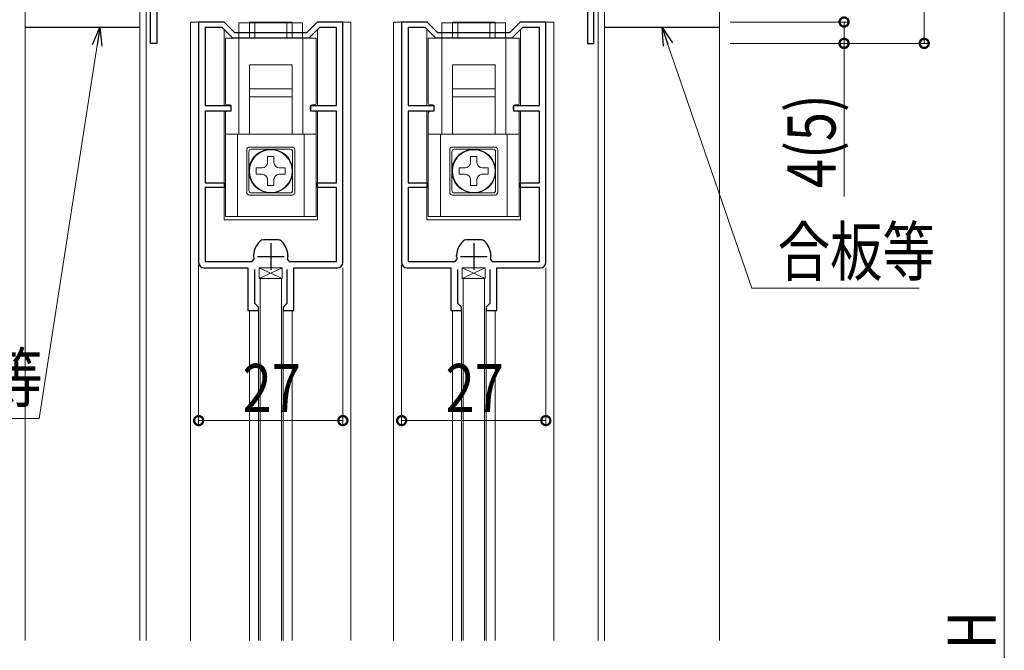
# Model space of a CAD drawing. Extents: x 0 to 1418, y 0 to 2232.
# Drawn here: x 145 to 330, y 1646 to 1764 of the extents above; entities that cross this region are included whole.
import ezdxf

# ---------------------------------------------------------------- set-up
doc = ezdxf.new("R2010")
doc.units = 0
doc.linetypes.add('YHIDDEN_1', pattern=[4, 3, -1])
for name, color, linetype, lineweight in [('YKK_11', 7, 'CONTINUOUS', 30), ('YKK_12', 2, 'CONTINUOUS', 13), ('YKK_13', 4, 'CONTINUOUS', 13), ('YKK_D', 6, 'CONTINUOUS', 13), ('YSS_K', 3, 'CONTINUOUS', 13)]:
    doc.layers.add(name, color=color, linetype=linetype, lineweight=lineweight)
doc.styles.add('text-b', font='extslim2.shx', dxfattribs={"width": 0.8, "bigfont": 'extfont2.shx'})

msp = doc.modelspace()

# ---------------------------------------------------------------- linework, layer by layer
at = {"layer": 'YKK_11', "color": 0, "linetype": 'ByBlock', "lineweight": -2, "ltscale": 0.5}
for p, q in [((169.81, 1759.6), (169.81, 1798.6)), ((252.81, 1759.6), (252.81, 1798.6)), ((171.01, 1769.34), (171.01, 1759.6)), ((251.61, 1769.34), (251.61, 1759.6)), ((183.61, 1763.6), (178.81, 1763.6)), ((178.81, 1763.6), (178.81, 1718.6)), ((183.2, 1762.6), (180.01, 1762.6)), ((180.01, 1762.6), (180.01, 1748)), ((185.2, 1760.6), (183.2, 1762.6)), ((185.61, 1761.6), (183.61, 1763.6)), ((201.01, 1763.6), (199.01, 1761.6)), ((201.42, 1762.6), (199.42, 1760.6)), ((205.81, 1763.6), (201.01, 1763.6)), ((204.61, 1762.6), (201.42, 1762.6)), ((204.61, 1748), (204.61, 1762.6)), ((205.81, 1718.6), (205.81, 1763.6)), ((221.61, 1763.6), (216.81, 1763.6)), ((216.81, 1763.6), (216.81, 1718.6)), ((221.2, 1762.6), (218.01, 1762.6)), ((218.01, 1762.6), (218.01, 1748)), ((223.2, 1760.6), (221.2, 1762.6)), ((223.61, 1761.6), (221.61, 1763.6)), ((239.01, 1763.6), (237.01, 1761.6)), ((239.42, 1762.6), (237.42, 1760.6)), ((243.81, 1763.6), (239.01, 1763.6)), ((242.61, 1762.6), (239.42, 1762.6)), ((242.61, 1748), (242.61, 1762.6)), ((243.81, 1718.6), (243.81, 1763.6)), ((199.42, 1760.6), (185.2, 1760.6)), ((199.42, 1760.6), (185.2, 1760.6)), ((199.01, 1761.6), (185.61, 1761.6)), ((237.42, 1760.6), (223.2, 1760.6)), ((237.42, 1760.6), (223.2, 1760.6)), ((237.01, 1761.6), (223.61, 1761.6)), ((171.01, 1759.6), (169.81, 1759.6)), ((251.61, 1759.6), (252.81, 1759.6)), ((180.01, 1748), (184.81, 1748)), ((184.81, 1748), (184.81, 1746.9)), ((199.81, 1746.9), (199.81, 1748)), ((199.81, 1748), (204.61, 1748)), ((218.01, 1748), (222.81, 1748)), ((222.81, 1748), (222.81, 1746.9)), ((237.81, 1746.9), (237.81, 1748)), ((237.81, 1748), (242.61, 1748)), ((184.81, 1746.9), (180.01, 1746.9)), ((180.01, 1746.9), (180.01, 1733.5)), ((204.61, 1746.9), (199.81, 1746.9)), ((204.61, 1733.5), (204.61, 1746.9)), ((222.81, 1746.9), (218.01, 1746.9)), ((218.01, 1746.9), (218.01, 1733.5)), ((242.61, 1746.9), (237.81, 1746.9)), ((242.61, 1733.5), (242.61, 1746.9)), ((180.01, 1733.5), (183.61, 1733.5)), ((183.61, 1733.5), (183.61, 1732.6)), ((201.01, 1732.6), (201.01, 1733.5)), ((201.01, 1733.5), (204.61, 1733.5)), ((218.01, 1733.5), (221.61, 1733.5)), ((221.61, 1733.5), (221.61, 1732.6)), ((239.01, 1732.6), (239.01, 1733.5)), ((239.01, 1733.5), (242.61, 1733.5)), ((183.61, 1732.6), (180.01, 1732.6)), ((180.01, 1732.6), (180.01, 1718.8)), ((204.61, 1732.6), (201.01, 1732.6)), ((204.61, 1718.8), (204.61, 1732.6)), ((221.61, 1732.6), (218.01, 1732.6)), ((218.01, 1732.6), (218.01, 1718.8)), ((242.61, 1732.6), (239.01, 1732.6)), ((242.61, 1718.8), (242.61, 1732.6)), ((190.66, 1722.81), (190.94, 1722.9)), ((190.94, 1722.9), (192.31, 1722.9)), ((192.31, 1722.9), (193.68, 1722.9)), ((193.68, 1722.9), (193.96, 1722.81)), ((228.66, 1722.81), (228.94, 1722.9)), ((228.94, 1722.9), (230.31, 1722.9)), ((230.31, 1722.9), (231.68, 1722.9)), ((231.68, 1722.9), (231.96, 1722.81)), ((189.11, 1719.7), (189.11, 1719.91)), ((195.51, 1719.91), (195.51, 1719.7)), ((227.11, 1719.7), (227.11, 1719.91)), ((233.51, 1719.91), (233.51, 1719.7)), ((180.01, 1718.8), (188.86, 1718.8)), ((188.86, 1718.8), (189.16, 1719.15)), ((195.46, 1719.15), (195.76, 1718.8)), ((195.76, 1718.8), (204.61, 1718.8)), ((218.01, 1718.8), (226.86, 1718.8)), ((226.86, 1718.8), (227.16, 1719.15)), ((233.46, 1719.15), (233.76, 1718.8)), ((233.76, 1718.8), (242.61, 1718.8)), ((179.81, 1717.6), (188.01, 1717.6)), ((188.01, 1717.6), (188.01, 1709.6)), ((189.31, 1710.9), (189.31, 1717.3)), ((195.31, 1717.3), (195.31, 1710.9)), ((196.61, 1709.6), (196.61, 1717.6)), ((196.61, 1717.6), (204.81, 1717.6)), ((217.81, 1717.6), (226.01, 1717.6)), ((226.01, 1717.6), (226.01, 1709.6)), ((227.31, 1710.9), (227.31, 1717.3)), ((233.31, 1717.3), (233.31, 1710.9)), ((234.61, 1709.6), (234.61, 1717.6)), ((234.61, 1717.6), (242.81, 1717.6)), ((189.81, 1710.4), (189.31, 1710.9)), ((195.31, 1710.9), (194.81, 1710.4)), ((227.81, 1710.4), (227.31, 1710.9)), ((233.31, 1710.9), (232.81, 1710.4)), ((188.01, 1709.6), (190.01, 1709.6)), ((190.01, 1710.2), (189.81, 1710.4)), ((190.01, 1709.6), (190.01, 1710.2)), ((194.81, 1710.4), (194.61, 1710.2)), ((194.61, 1710.2), (194.61, 1709.6)), ((194.61, 1709.6), (196.61, 1709.6)), ((226.01, 1709.6), (228.01, 1709.6)), ((228.01, 1710.2), (227.81, 1710.4)), ((228.01, 1709.6), (228.01, 1710.2)), ((232.81, 1710.4), (232.61, 1710.2)), ((232.61, 1710.2), (232.61, 1709.6)), ((232.61, 1709.6), (234.61, 1709.6))]:
    msp.add_line(p, q, dxfattribs=at)
at = {"layer": 'YKK_11', "color": 2, "ltscale": 0.5}
for p, q in [((192.31, 1722.2), (192.31, 1717.2)), ((230.31, 1722.2), (230.31, 1717.2)), ((189.81, 1719.7), (194.81, 1719.7)), ((227.81, 1719.7), (232.81, 1719.7))]:
    msp.add_line(p, q, dxfattribs=at)
at = {"layer": 'YKK_11', "color": 0, "linetype": 'ByBlock', "lineweight": -2, "ltscale": 0.5}
for centre, radius, start, end in [((192.61, 1719.91), 3.5, 123.9013, 180), ((192.01, 1719.91), 3.5, 360, 56.0987), ((230.61, 1719.91), 3.5, 123.9013, 180), ((230.01, 1719.91), 3.5, 360, 56.0987), ((179.81, 1718.6), 1, 180, 270), ((192.31, 1719.7), 3.2, 180, 189.8709), ((192.31, 1719.7), 3.2, 350.1291, 0), ((204.81, 1718.6), 1, 270, 360), ((217.81, 1718.6), 1, 180, 270), ((230.31, 1719.7), 3.2, 180, 189.8709), ((230.31, 1719.7), 3.2, 350.1291, 0), ((242.81, 1718.6), 1, 270, 360)]:
    msp.add_arc(centre, radius, start, end, dxfattribs=at)
at = {"layer": 'YKK_12'}
for p, q in [((167.81, 1647.82), (167.81, 1798.6)), ((169.01, 1647.82), (169.01, 1798.6)), ((253.61, 1647.82), (253.61, 1798.6)), ((254.81, 1647.82), (254.81, 1798.6))]:
    msp.add_line(p, q, dxfattribs=at)
at = {"layer": 'YKK_12', "ltscale": 1.5}
for p, q in [((177.31, 1763.6), (177.31, 1647.82)), ((177.31, 1763.6), (183.49, 1763.6)), ((201.06, 1763.6), (207.31, 1763.6)), ((207.31, 1763.6), (207.31, 1647.82)), ((215.31, 1763.6), (221.49, 1763.6)), ((215.31, 1647.82), (215.31, 1763.6)), ((239.06, 1763.6), (245.31, 1763.6)), ((245.31, 1763.6), (245.31, 1647.82)), ((183.56, 1748), (183.56, 1762.1)), ((201.06, 1748), (201.06, 1762.1)), ((221.56, 1748), (221.56, 1762.1)), ((239.06, 1748), (239.06, 1762.1)), ((183.56, 1726.6), (183.56, 1746.9)), ((201.06, 1726.6), (201.06, 1746.9)), ((221.56, 1726.6), (221.56, 1746.9)), ((239.06, 1726.6), (239.06, 1746.9)), ((183.56, 1726.6), (201.06, 1726.6)), ((221.56, 1726.6), (239.06, 1726.6)), ((188.31, 1709.64), (188.31, 1647.82)), ((190.01, 1710.15), (190.01, 1647.82)), ((194.61, 1710.15), (194.61, 1647.82)), ((196.31, 1709.64), (196.31, 1647.82)), ((226.31, 1709.64), (226.31, 1647.82)), ((228.01, 1710.15), (228.01, 1647.82)), ((232.61, 1710.2), (232.61, 1647.82)), ((234.31, 1709.64), (234.31, 1647.82))]:
    msp.add_line(p, q, dxfattribs=at)
at = {"layer": 'YKK_12', "linetype": 'Continuous', "lineweight": 13, "ltscale": 1.5}
for p, q in [((183.56, 1748), (183.56, 1761.86)), ((201.06, 1748), (201.06, 1761.86)), ((221.56, 1748), (221.56, 1761.86)), ((221.56, 1748), (221.56, 1761.86)), ((239.06, 1748), (239.06, 1761.86)), ((239.06, 1748), (239.06, 1761.86)), ((183.56, 1726.6), (183.56, 1746.9)), ((201.06, 1726.6), (201.06, 1746.9)), ((221.56, 1726.6), (221.56, 1746.9)), ((221.56, 1726.6), (221.56, 1746.9)), ((239.06, 1726.6), (239.06, 1746.9)), ((239.06, 1726.6), (239.06, 1746.9)), ((183.56, 1726.6), (201.06, 1726.6)), ((221.56, 1726.6), (239.06, 1726.6)), ((221.56, 1726.6), (239.06, 1726.6))]:
    msp.add_line(p, q, dxfattribs=at)
at = {"layer": 'YKK_13', "ltscale": 1.5}
for p, q in [((186.36, 1763.46), (198.26, 1763.46)), ((186.36, 1760.6), (186.36, 1763.46)), ((189.31, 1760.6), (189.31, 1763.6)), ((195.31, 1763.6), (189.31, 1763.6)), ((195.31, 1760.6), (195.31, 1763.6)), ((198.26, 1763.46), (198.26, 1760.6)), ((224.36, 1763.46), (236.26, 1763.46)), ((224.36, 1760.6), (224.36, 1763.46)), ((227.31, 1760.6), (227.31, 1763.6)), ((233.31, 1763.6), (227.31, 1763.6)), ((233.31, 1760.6), (233.31, 1763.6)), ((236.26, 1763.46), (236.26, 1760.6)), ((183.81, 1748.4), (183.81, 1760.6)), ((186.31, 1742.6), (186.31, 1760.6)), ((198.31, 1760.6), (198.31, 1742.6)), ((200.81, 1748.4), (200.81, 1760.6)), ((221.81, 1748.4), (221.81, 1760.6)), ((224.31, 1742.6), (224.31, 1760.6)), ((236.31, 1760.6), (236.31, 1742.6)), ((238.81, 1748.4), (238.81, 1760.6)), ((238.81, 1748.4), (238.81, 1760.6)), ((196.31, 1751.1), (188.31, 1751.1)), ((188.31, 1742.65), (188.31, 1751.1)), ((196.31, 1742.65), (196.31, 1751.1)), ((234.31, 1751.1), (226.31, 1751.1)), ((226.31, 1742.65), (226.31, 1751.1)), ((234.31, 1742.65), (234.31, 1751.1)), ((184.61, 1748.1), (184.11, 1748.1)), ((184.61, 1748.1), (184.11, 1748.1)), ((184.91, 1747.2), (184.91, 1747.8)), ((184.91, 1747.2), (184.91, 1747.8)), ((199.71, 1747.2), (199.71, 1747.8)), ((199.71, 1747.2), (199.71, 1747.8)), ((200.01, 1748.1), (200.51, 1748.1)), ((200.01, 1748.1), (200.51, 1748.1)), ((222.61, 1748.1), (222.11, 1748.1)), ((222.61, 1748.1), (222.11, 1748.1)), ((222.61, 1748.1), (222.11, 1748.1)), ((222.91, 1747.2), (222.91, 1747.8)), ((237.71, 1747.2), (237.71, 1747.8)), ((237.71, 1747.2), (237.71, 1747.8)), ((237.71, 1747.2), (237.71, 1747.8)), ((238.01, 1748.1), (238.51, 1748.1)), ((238.01, 1748.1), (238.51, 1748.1)), ((238.01, 1748.1), (238.51, 1748.1)), ((200.81, 1742.6), (183.81, 1742.6)), ((186.06, 1727.2), (186.06, 1742.6)), ((198.56, 1742.6), (198.56, 1727.2)), ((238.81, 1742.6), (221.81, 1742.6)), ((224.06, 1727.2), (224.06, 1742.6)), ((236.56, 1742.6), (236.56, 1727.2)), ((188.31, 1740.2), (196.31, 1740.2)), ((226.31, 1740.2), (234.31, 1740.2)), ((187.81, 1731.7), (187.81, 1739.7)), ((191.71, 1738.4), (191.71, 1737.3)), ((191.71, 1738.4), (192.91, 1738.4)), ((192.91, 1738.4), (192.91, 1737.3)), ((196.81, 1739.7), (196.81, 1731.7)), ((225.81, 1731.7), (225.81, 1739.7)), ((229.71, 1738.4), (229.71, 1737.3)), ((229.71, 1738.4), (230.91, 1738.4)), ((230.91, 1738.4), (230.91, 1737.3)), ((234.81, 1739.7), (234.81, 1731.7)), ((189.61, 1736.3), (190.71, 1736.3)), ((189.61, 1735.1), (189.61, 1736.3)), ((189.61, 1735.1), (190.71, 1735.1)), ((195.01, 1736.3), (193.91, 1736.3)), ((195.01, 1735.1), (193.91, 1735.1)), ((195.01, 1736.3), (195.01, 1735.1)), ((227.61, 1736.3), (228.71, 1736.3)), ((227.61, 1735.1), (227.61, 1736.3)), ((227.61, 1735.1), (228.71, 1735.1)), ((233.01, 1736.3), (231.91, 1736.3)), ((233.01, 1735.1), (231.91, 1735.1)), ((233.01, 1736.3), (233.01, 1735.1)), ((191.71, 1733), (191.71, 1734.1)), ((192.91, 1733), (191.71, 1733)), ((192.91, 1733), (192.91, 1734.1)), ((229.71, 1733), (229.71, 1734.1)), ((230.91, 1733), (229.71, 1733)), ((230.91, 1733), (230.91, 1734.1)), ((196.31, 1731.2), (188.31, 1731.2)), ((234.31, 1731.2), (226.31, 1731.2)), ((190.31, 1715.6), (190.31, 1647.82)), ((194.31, 1715.6), (190.31, 1715.6)), ((190.31, 1715.6), (194.31, 1715.6)), ((194.31, 1715.6), (190.31, 1715.6)), ((190.31, 1715.6), (194.31, 1715.6)), ((194.31, 1647.82), (194.31, 1715.6)), ((228.31, 1715.6), (228.31, 1647.82)), ((232.31, 1715.6), (228.31, 1715.6)), ((228.31, 1715.6), (232.31, 1715.6)), ((232.31, 1647.82), (232.31, 1715.6))]:
    msp.add_line(p, q, dxfattribs=at)
at = {"layer": 'YKK_13', "linetype": 'Continuous', "ltscale": 1.5}
for p, q in [((188.31, 1760.6), (188.31, 1763.6)), ((196.31, 1763.6), (188.31, 1763.6)), ((188.31, 1760.6), (188.31, 1763.6)), ((196.31, 1763.6), (188.31, 1763.6)), ((188.31, 1760.6), (188.31, 1763.6)), ((196.31, 1763.6), (188.31, 1763.6)), ((196.31, 1760.6), (196.31, 1763.6)), ((196.31, 1760.6), (196.31, 1763.6)), ((196.31, 1760.6), (196.31, 1763.6)), ((226.31, 1760.6), (226.31, 1763.6)), ((234.31, 1763.6), (226.31, 1763.6)), ((226.31, 1760.6), (226.31, 1763.6)), ((234.31, 1763.6), (226.31, 1763.6)), ((226.31, 1760.6), (226.31, 1763.6)), ((234.31, 1763.6), (226.31, 1763.6)), ((234.31, 1760.6), (234.31, 1763.6)), ((234.31, 1760.6), (234.31, 1763.6)), ((234.31, 1760.6), (234.31, 1763.6)), ((183.81, 1748.4), (183.81, 1760.6)), ((200.81, 1760.6), (183.81, 1760.6)), ((183.81, 1748.4), (183.81, 1760.6)), ((200.81, 1760.6), (183.81, 1760.6)), ((183.81, 1748.4), (183.81, 1760.6)), ((200.81, 1760.6), (183.81, 1760.6)), ((186.31, 1742.6), (186.31, 1760.6)), ((186.31, 1742.6), (186.31, 1760.6)), ((186.31, 1742.6), (186.31, 1760.6)), ((198.31, 1760.6), (198.31, 1742.6)), ((198.31, 1760.6), (198.31, 1742.6)), ((198.31, 1760.6), (198.31, 1742.6)), ((200.81, 1748.4), (200.81, 1760.6)), ((200.81, 1748.4), (200.81, 1760.6)), ((200.81, 1748.4), (200.81, 1760.6)), ((221.81, 1748.4), (221.81, 1760.6)), ((238.81, 1760.6), (221.81, 1760.6)), ((221.81, 1748.4), (221.81, 1760.6)), ((238.81, 1760.6), (221.81, 1760.6)), ((221.81, 1748.4), (221.81, 1760.6)), ((238.81, 1760.6), (221.81, 1760.6)), ((224.31, 1742.6), (224.31, 1760.6)), ((224.31, 1742.6), (224.31, 1760.6)), ((224.31, 1742.6), (224.31, 1760.6)), ((236.31, 1760.6), (236.31, 1742.6)), ((236.31, 1760.6), (236.31, 1742.6)), ((236.31, 1760.6), (236.31, 1742.6)), ((238.81, 1748.4), (238.81, 1760.6)), ((238.81, 1748.4), (238.81, 1760.6)), ((238.81, 1748.4), (238.81, 1760.6)), ((188.31, 1755.6), (196.31, 1755.6)), ((188.31, 1749.6), (188.31, 1755.6)), ((188.31, 1755.6), (196.31, 1755.6)), ((188.31, 1749.6), (188.31, 1755.6)), ((188.31, 1755.6), (196.31, 1755.6)), ((188.31, 1749.6), (188.31, 1755.6)), ((196.31, 1755.6), (196.31, 1749.6)), ((196.31, 1755.6), (196.31, 1749.6)), ((196.31, 1755.6), (196.31, 1749.6)), ((226.31, 1755.6), (234.31, 1755.6)), ((226.31, 1749.6), (226.31, 1755.6)), ((226.31, 1755.6), (234.31, 1755.6)), ((226.31, 1749.6), (226.31, 1755.6)), ((226.31, 1755.6), (234.31, 1755.6)), ((226.31, 1749.6), (226.31, 1755.6)), ((234.31, 1755.6), (234.31, 1749.6)), ((234.31, 1755.6), (234.31, 1749.6)), ((234.31, 1755.6), (234.31, 1749.6)), ((189.31, 1749.6), (188.31, 1749.6)), ((189.31, 1749.6), (188.31, 1749.6)), ((189.31, 1749.6), (188.31, 1749.6)), ((195.31, 1749.6), (189.31, 1749.6)), ((195.31, 1749.6), (189.31, 1749.6)), ((195.31, 1749.6), (189.31, 1749.6)), ((196.31, 1749.6), (195.31, 1749.6)), ((196.31, 1749.6), (195.31, 1749.6)), ((196.31, 1749.6), (195.31, 1749.6)), ((227.31, 1749.6), (226.31, 1749.6)), ((227.31, 1749.6), (226.31, 1749.6)), ((227.31, 1749.6), (226.31, 1749.6)), ((233.31, 1749.6), (227.31, 1749.6)), ((233.31, 1749.6), (227.31, 1749.6)), ((233.31, 1749.6), (227.31, 1749.6)), ((234.31, 1749.6), (233.31, 1749.6)), ((234.31, 1749.6), (233.31, 1749.6)), ((234.31, 1749.6), (233.31, 1749.6)), ((184.91, 1747.2), (184.91, 1747.8)), ((184.91, 1747.2), (184.91, 1747.8)), ((184.91, 1747.2), (184.91, 1747.8)), ((199.71, 1747.2), (199.71, 1747.8)), ((199.71, 1747.2), (199.71, 1747.8)), ((199.71, 1747.2), (199.71, 1747.8)), ((222.91, 1747.2), (222.91, 1747.8)), ((222.91, 1747.2), (222.91, 1747.8)), ((222.91, 1747.2), (222.91, 1747.8)), ((237.71, 1747.2), (237.71, 1747.8)), ((237.71, 1747.2), (237.71, 1747.8)), ((237.71, 1747.2), (237.71, 1747.8)), ((183.81, 1746.6), (183.81, 1727.2)), ((183.81, 1746.6), (183.81, 1727.2)), ((183.81, 1746.6), (183.81, 1727.2)), ((184.61, 1746.9), (184.11, 1746.9)), ((184.61, 1746.9), (184.11, 1746.9)), ((184.61, 1746.9), (184.11, 1746.9)), ((200.01, 1746.9), (200.51, 1746.9)), ((200.01, 1746.9), (200.51, 1746.9)), ((200.01, 1746.9), (200.51, 1746.9)), ((200.81, 1746.6), (200.81, 1727.2)), ((200.81, 1746.6), (200.81, 1727.2)), ((200.81, 1746.6), (200.81, 1727.2)), ((221.81, 1746.6), (221.81, 1727.2)), ((221.81, 1746.6), (221.81, 1727.2)), ((221.81, 1746.6), (221.81, 1727.2)), ((222.61, 1746.9), (222.11, 1746.9)), ((222.61, 1746.9), (222.11, 1746.9)), ((222.61, 1746.9), (222.11, 1746.9)), ((238.01, 1746.9), (238.51, 1746.9)), ((238.01, 1746.9), (238.51, 1746.9)), ((238.01, 1746.9), (238.51, 1746.9)), ((238.81, 1746.6), (238.81, 1727.2)), ((238.81, 1746.6), (238.81, 1727.2)), ((238.81, 1746.6), (238.81, 1727.2)), ((190.96, 1742.6), (183.81, 1742.6)), ((190.96, 1742.6), (183.81, 1742.6)), ((190.96, 1742.6), (183.81, 1742.6)), ((186.06, 1727.2), (186.06, 1742.6)), ((186.06, 1727.2), (186.06, 1742.6)), ((186.06, 1727.2), (186.06, 1742.6)), ((193.66, 1742.6), (190.96, 1742.6)), ((193.66, 1742.6), (190.96, 1742.6)), ((193.66, 1742.6), (190.96, 1742.6)), ((200.81, 1742.6), (193.66, 1742.6)), ((200.81, 1742.6), (193.66, 1742.6)), ((200.81, 1742.6), (193.66, 1742.6)), ((198.56, 1742.6), (198.56, 1727.2)), ((198.56, 1742.6), (198.56, 1727.2)), ((198.56, 1742.6), (198.56, 1727.2)), ((228.96, 1742.6), (221.81, 1742.6)), ((228.96, 1742.6), (221.81, 1742.6)), ((228.96, 1742.6), (221.81, 1742.6)), ((224.06, 1727.2), (224.06, 1742.6)), ((224.06, 1727.2), (224.06, 1742.6)), ((224.06, 1727.2), (224.06, 1742.6)), ((231.66, 1742.6), (228.96, 1742.6)), ((231.66, 1742.6), (228.96, 1742.6)), ((231.66, 1742.6), (228.96, 1742.6)), ((238.81, 1742.6), (231.66, 1742.6)), ((238.81, 1742.6), (231.66, 1742.6)), ((238.81, 1742.6), (231.66, 1742.6)), ((236.56, 1742.6), (236.56, 1727.2)), ((236.56, 1742.6), (236.56, 1727.2)), ((236.56, 1742.6), (236.56, 1727.2)), ((188.21, 1732.1), (188.21, 1739.3)), ((188.21, 1732.1), (188.21, 1739.3)), ((188.21, 1732.1), (188.21, 1739.3)), ((188.71, 1739.8), (195.91, 1739.8)), ((188.71, 1739.8), (195.91, 1739.8)), ((188.71, 1739.8), (195.91, 1739.8)), ((196.41, 1739.3), (196.41, 1732.1)), ((196.41, 1739.3), (196.41, 1732.1)), ((196.41, 1739.3), (196.41, 1732.1)), ((226.21, 1732.1), (226.21, 1739.3)), ((226.21, 1732.1), (226.21, 1739.3)), ((226.21, 1732.1), (226.21, 1739.3)), ((226.71, 1739.8), (233.91, 1739.8)), ((226.71, 1739.8), (233.91, 1739.8)), ((226.71, 1739.8), (233.91, 1739.8)), ((234.41, 1739.3), (234.41, 1732.1)), ((234.41, 1739.3), (234.41, 1732.1)), ((234.41, 1739.3), (234.41, 1732.1)), ((195.91, 1731.6), (188.71, 1731.6)), ((195.91, 1731.6), (188.71, 1731.6)), ((195.91, 1731.6), (188.71, 1731.6)), ((233.91, 1731.6), (226.71, 1731.6)), ((233.91, 1731.6), (226.71, 1731.6)), ((233.91, 1731.6), (226.71, 1731.6)), ((183.81, 1727.2), (200.81, 1727.2)), ((183.81, 1727.2), (200.81, 1727.2)), ((183.81, 1727.2), (200.81, 1727.2)), ((221.81, 1727.2), (238.81, 1727.2)), ((221.81, 1727.2), (238.81, 1727.2)), ((221.81, 1727.2), (238.81, 1727.2))]:
    msp.add_line(p, q, dxfattribs=at)
at = {"layer": 'YKK_13', "linetype": 'YHIDDEN_1', "ltscale": 1.5}
for p, q in [((186.31, 1758.6), (186.31, 1760.6)), ((186.31, 1758.6), (186.31, 1760.6)), ((186.31, 1758.6), (186.31, 1760.6)), ((224.31, 1758.6), (224.31, 1760.6)), ((224.31, 1758.6), (224.31, 1760.6)), ((224.31, 1758.6), (224.31, 1760.6)), ((190.96, 1742.57), (190.96, 1742.6)), ((190.96, 1742.57), (190.96, 1742.6)), ((190.96, 1742.57), (190.96, 1742.6)), ((193.66, 1742.57), (193.66, 1742.6)), ((193.66, 1742.57), (193.66, 1742.6)), ((193.66, 1742.57), (193.66, 1742.6)), ((228.96, 1742.57), (228.96, 1742.6)), ((228.96, 1742.57), (228.96, 1742.6)), ((228.96, 1742.57), (228.96, 1742.6)), ((231.66, 1742.57), (231.66, 1742.6)), ((231.66, 1742.57), (231.66, 1742.6)), ((231.66, 1742.57), (231.66, 1742.6))]:
    msp.add_line(p, q, dxfattribs=at)
at = {"layer": 'YKK_13'}
for p, q in [((190.16, 1715.6), (190.16, 1717.6)), ((190.16, 1717.6), (194.46, 1717.6)), ((190.16, 1715.6), (194.46, 1717.6)), ((194.46, 1715.6), (190.16, 1717.6)), ((194.46, 1717.6), (194.46, 1715.6)), ((228.16, 1715.6), (228.16, 1717.6)), ((228.16, 1717.6), (232.46, 1717.6)), ((228.16, 1715.6), (232.46, 1717.6)), ((232.46, 1715.6), (228.16, 1717.6)), ((232.46, 1717.6), (232.46, 1715.6)), ((194.46, 1715.6), (190.16, 1715.6)), ((232.46, 1715.6), (228.16, 1715.6))]:
    msp.add_line(p, q, dxfattribs=at)
at = {"layer": 'YKK_13', "ltscale": 1.5}
for centre, radius in [((192.31, 1735.7), 4.05), ((192.31, 1735.7), 4), ((230.31, 1735.7), 4.05), ((230.31, 1735.7), 4)]:
    msp.add_circle(centre, radius, dxfattribs=at)
for centre, radius, start, end in [((184.11, 1748.4), 0.3, 180, 270), ((184.11, 1748.4), 0.3, 180, 270), ((184.61, 1747.8), 0.3, 0, 90), ((184.61, 1747.8), 0.3, 0, 90), ((200.01, 1747.8), 0.3, 90, 180), ((200.01, 1747.8), 0.3, 90, 180), ((200.51, 1748.4), 0.3, 270, 0), ((200.51, 1748.4), 0.3, 270, 0), ((222.11, 1748.4), 0.3, 180, 270), ((222.11, 1748.4), 0.3, 180, 270), ((222.11, 1748.4), 0.3, 180, 270), ((222.61, 1747.8), 0.3, 0, 90), ((222.61, 1747.8), 0.3, 0, 90), ((222.61, 1747.8), 0.3, 0, 90), ((238.01, 1747.8), 0.3, 90, 180), ((238.01, 1747.8), 0.3, 90, 180), ((238.01, 1747.8), 0.3, 90, 180), ((238.51, 1748.4), 0.3, 270, 0), ((238.51, 1748.4), 0.3, 270, 0), ((238.51, 1748.4), 0.3, 270, 0), ((188.31, 1739.7), 0.5, 90, 180), ((196.31, 1739.7), 0.5, 0, 90), ((226.31, 1739.7), 0.5, 90, 180), ((234.31, 1739.7), 0.5, 0, 90), ((190.71, 1737.3), 1, 270, 0), ((193.91, 1737.3), 1, 180, 270), ((228.71, 1737.3), 1, 270, 0), ((231.91, 1737.3), 1, 180, 270), ((190.71, 1734.1), 1, 0, 90), ((193.91, 1734.1), 1, 90, 180), ((228.71, 1734.1), 1, 0, 90), ((231.91, 1734.1), 1, 90, 180), ((188.31, 1731.7), 0.5, 180, 270), ((196.31, 1731.7), 0.5, 270, 360), ((226.31, 1731.7), 0.5, 180, 270), ((234.31, 1731.7), 0.5, 270, 360)]:
    msp.add_arc(centre, radius, start, end, dxfattribs=at)
at = {"layer": 'YKK_13', "linetype": 'Continuous', "ltscale": 1.5}
for centre, radius, start, end in [((184.11, 1746.6), 0.3, 90, 180), ((184.11, 1746.6), 0.3, 90, 180), ((184.11, 1746.6), 0.3, 90, 180), ((184.61, 1747.2), 0.3, 270, 0), ((184.61, 1747.2), 0.3, 270, 0), ((184.61, 1747.2), 0.3, 270, 0), ((200.01, 1747.2), 0.3, 180, 270), ((200.01, 1747.2), 0.3, 180, 270), ((200.01, 1747.2), 0.3, 180, 270), ((200.51, 1746.6), 0.3, 0, 90), ((200.51, 1746.6), 0.3, 0, 90), ((200.51, 1746.6), 0.3, 0, 90), ((222.11, 1746.6), 0.3, 90, 180), ((222.11, 1746.6), 0.3, 90, 180), ((222.11, 1746.6), 0.3, 90, 180), ((222.61, 1747.2), 0.3, 270, 0), ((222.61, 1747.2), 0.3, 270, 0), ((222.61, 1747.2), 0.3, 270, 0), ((238.01, 1747.2), 0.3, 180, 270), ((238.01, 1747.2), 0.3, 180, 270), ((238.01, 1747.2), 0.3, 180, 270), ((238.51, 1746.6), 0.3, 0, 90), ((238.51, 1746.6), 0.3, 0, 90), ((238.51, 1746.6), 0.3, 0, 90), ((188.71, 1739.3), 0.5, 90, 180), ((188.71, 1739.3), 0.5, 90, 180), ((188.71, 1739.3), 0.5, 90, 180), ((192.31, 1735.7), 4.1, 109.2244, 70.7756), ((192.31, 1735.7), 4.1, 109.2244, 70.7756), ((192.31, 1735.7), 4.1, 109.2244, 70.7756), ((192.31, 1735.7), 4.1, 70.7756, 109.2244), ((192.31, 1735.7), 4.1, 70.7756, 109.2244), ((192.31, 1735.7), 4.1, 70.7756, 109.2244), ((195.91, 1739.3), 0.5, 0, 90), ((195.91, 1739.3), 0.5, 0, 90), ((195.91, 1739.3), 0.5, 0, 90), ((226.71, 1739.3), 0.5, 90, 180), ((226.71, 1739.3), 0.5, 90, 180), ((226.71, 1739.3), 0.5, 90, 180), ((230.31, 1735.7), 4.1, 109.2244, 70.7756), ((230.31, 1735.7), 4.1, 109.2244, 70.7756), ((230.31, 1735.7), 4.1, 109.2244, 70.7756), ((230.31, 1735.7), 4.1, 70.7756, 109.2244), ((230.31, 1735.7), 4.1, 70.7756, 109.2244), ((230.31, 1735.7), 4.1, 70.7756, 109.2244), ((233.91, 1739.3), 0.5, 0, 90), ((233.91, 1739.3), 0.5, 0, 90), ((233.91, 1739.3), 0.5, 0, 90), ((188.71, 1732.1), 0.5, 180, 270), ((188.71, 1732.1), 0.5, 180, 270), ((188.71, 1732.1), 0.5, 180, 270), ((195.91, 1732.1), 0.5, 270, 0), ((195.91, 1732.1), 0.5, 270, 0), ((195.91, 1732.1), 0.5, 270, 0), ((226.71, 1732.1), 0.5, 180, 270), ((226.71, 1732.1), 0.5, 180, 270), ((226.71, 1732.1), 0.5, 180, 270), ((233.91, 1732.1), 0.5, 270, 0), ((233.91, 1732.1), 0.5, 270, 0), ((233.91, 1732.1), 0.5, 270, 0)]:
    msp.add_arc(centre, radius, start, end, dxfattribs=at)
at = {"layer": 'YKK_D'}
for p, q in [((314.64, 1798.6), (314.64, 1759.6)), ((159.81, 1759.24), (148.94, 1689.4)), ((266.67, 1759.38), (282.39, 1713.77)), ((278.31, 1759.6), (315.64, 1759.6)), ((178.81, 1718.18), (178.81, 1688)), ((216.81, 1718.18), (216.81, 1688)), ((205.81, 1717.6), (205.81, 1688)), ((243.81, 1717.6), (243.81, 1688)), ((282.39, 1713.77), (313.69, 1713.77)), ((148.94, 1689.4), (122.83, 1689.4)), ((205.81, 1689), (178.81, 1689)), ((243.81, 1689), (216.81, 1689))]:
    msp.add_line(p, q, dxfattribs=at)
at = {"layer": 'YKK_D', "ltscale": 1.5}
for p, q in [((329.64, 1505.6), (329.64, 1791.6)), ((278.31, 1763.6), (300.64, 1763.6)), ((299.64, 1763.6), (299.64, 1759.6)), ((278.31, 1759.6), (300.64, 1759.6)), ((299.64, 1759.6), (299.64, 1730.92))]:
    msp.add_line(p, q, dxfattribs=at)
at = {"layer": 'YKK_D', "linetype": 'ByBlock', "lineweight": -2}
for p, q in [((158.91, 1759.38), (160.33, 1762.6)), ((160.33, 1762.6), (159.81, 1759.24)), ((160.33, 1762.6), (160.71, 1759.1)), ((265.81, 1759.09), (265.56, 1762.6)), ((265.56, 1762.6), (267.53, 1759.68)), ((265.56, 1762.6), (266.67, 1759.38))]:
    msp.add_line(p, q, dxfattribs=at)
at = {"layer": 'YKK_D', "linetype": 'ByBlock', "const_width": 1.7}
for points in [[(299.64, 1763.39, 1), (299.64, 1763.81, 1)], [(299.64, 1759.81, 1), (299.64, 1759.38, 1)], [(314.64, 1759.81, 1), (314.64, 1759.38, 1)], [(179.02, 1689, 1), (178.6, 1689, 1)], [(205.6, 1689, 1), (206.02, 1689, 1)], [(217.02, 1689, 1), (216.6, 1689, 1)], [(243.6, 1689, 1), (244.02, 1689, 1)]]:
    msp.add_lwpolyline(points, format="xyb", close=True, dxfattribs=at)
at = {"layer": 'YSS_K'}
for p, q in [((146.31, 1774.6), (146.31, 1762.6)), ((167.81, 1774.6), (167.81, 1762.6)), ((254.81, 1774.6), (254.81, 1762.6)), ((276.31, 1774.6), (276.31, 1762.6)), ((146.31, 1762.6), (146.31, 1647.82)), ((276.31, 1762.6), (276.31, 1647.82))]:
    msp.add_line(p, q, dxfattribs=at)
at = {"layer": 'YSS_K', "lineweight": 30}
for p, q in [((167.81, 1762.6), (146.31, 1762.6)), ((276.31, 1762.6), (254.81, 1762.6))]:
    msp.add_line(p, q, dxfattribs=at)

# ---------------------------------------------------------------- texts
at = {"layer": 'YKK_D', "style": 'text-b', "width": 0.8}
for s, p in [('4(5)', (298.04, 1732.52)), ('H', (328.04, 1646.2))]:
    msp.add_text(s, height=9, rotation=90, dxfattribs=at).set_placement(p)
for s, p in [('合板等', (287.19, 1716.15)), ('合板等', (120.14, 1692.49)), ('27', (187.03, 1690.6)), ('27', (225.03, 1690.6))]:
    msp.add_text(s, height=9, dxfattribs=at).set_placement(p)

doc.saveas('drawing.dxf')
